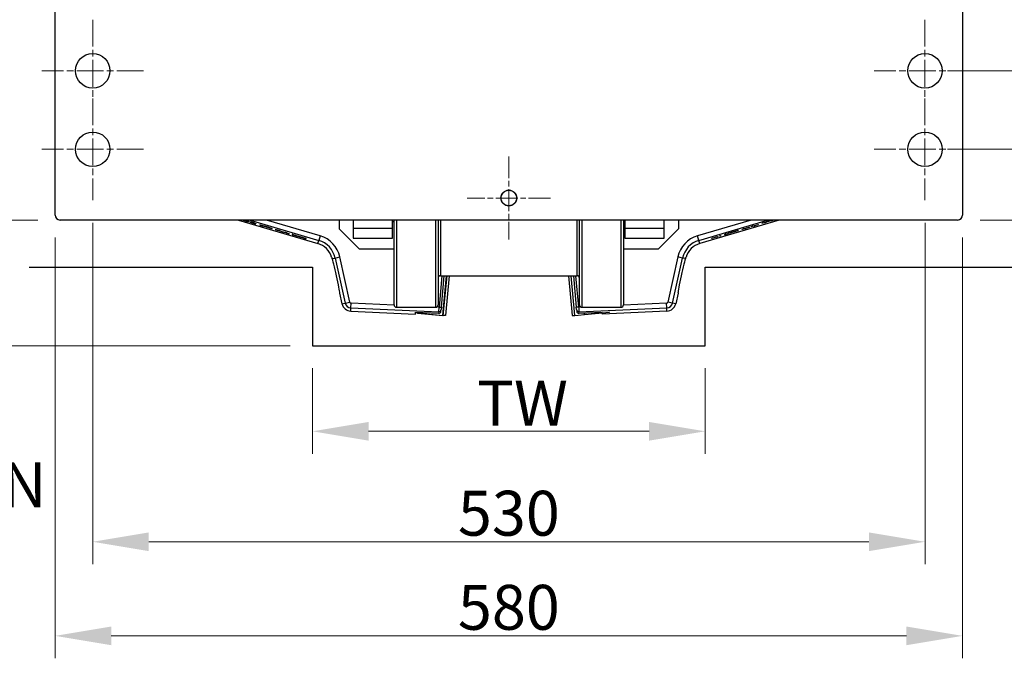
# Model space of a CAD drawing. Units: millimetres. Extents: x 222 to 2986, y 28 to 3891.
# Drawn here: x 545 to 1172, y 1287 to 1694 of the extents above; entities that cross this region are included whole.
import ezdxf

# ---------------------------------------------------------------- set-up
doc = ezdxf.new("R2010")
doc.units = ezdxf.units.MM
doc.header["$LTSCALE"] = 14.285714
doc.linetypes.add('CHAIN', pattern=[0.3543, 0.2362, -0.0295, 0.0591, -0.0295])
doc.linetypes.add('LONG_DASH_DOTTED', pattern=[0.3001, 0.2362, -0.0295, 0.0049, -0.0295])
for name, color, linetype, lineweight in [('Center Mark(Hillmar_metric)', 7, 'LONG_DASH_DOTTED', 18), ('Dimensions(Hillmar_metric)', 7, 'Continuous', 13), ('Sketch Geometry(Hillmar_metric)', 7, 'Continuous', 25), ('Visible Edges(Hillmar_metric)', 7, 'Continuous', 25)]:
    doc.layers.add(name, color=color, linetype=linetype, lineweight=lineweight)
doc.layers.add('Visible Tangent Edges(Hillmar_Metric)', color=7, linetype='Continuous', lineweight=25, true_color=0xc0c0c0)
doc.styles.add('Hillmar_metric_Dimensions', font='arial.ttf')
doc.dimstyles.new('DEFAULT-ISO-Method 1b-Hillmar_metric', dxfattribs={"dimscale": 14.285714, "dimtxt": 2, "dimasz": 2.5, "dimexe": 1, "dimexo": 1, "dimgap": 0.25, "dimtad": 1, "dimtih": 1, "dimtoh": 1, "dimrnd": 1e-08, "dimdsep": 46, "dimtxsty": 'Hillmar_metric_Dimensions', "dimcen": 0.09, "dimdle": 8, "dimclrd": 7, "dimclre": 7, "dimclrt": 7, "dimazin": 2, "dimtfac": 0.75, "dimtmove": 0, "dimatfit": 3, "dimfxl": 1, "dimtolj": 1, "dimlwd": 9, "dimlwe": 9, "dimarcsym": 0})

# ---------------------------------------------------------------- blocks, each defined once
blk = doc.blocks.new('*D24')
at = {"layer": 'Defpoints', "color": 0, "linetype": 'Continuous', "transparency": 16777216}
for p in [(452.28, 2230.44), (573.41, 2230.44), (550.86, 1536.44)]:
    blk.add_point(p, dxfattribs=at)
at = {"layer": 'Dimensions(Hillmar_metric)', "color": 7, "linetype": 'Continuous', "lineweight": 9, "transparency": 16777216}
for p, q in [((559.12, 2230.44), (438, 2230.44)), ((452.28, 2194.72), (452.28, 1901.6)), ((452.28, 1572.15), (452.28, 1865.28)), ((536.57, 1536.44), (438, 1536.44))]:
    blk.add_line(p, q, dxfattribs=at)
at = {"layer": 'Dimensions(Hillmar_metric)', "color": 7, "linetype": 'Continuous', "transparency": 16777216}
for points in [[(446.33, 2194.72), (458.24, 2194.72), (452.28, 2230.44)], [(446.33, 1572.15), (458.24, 1572.15), (452.28, 1536.44)]]:
    blk.add_solid(points, dxfattribs=at)
at = {"layer": 'Dimensions(Hillmar_metric)', "color": 7, "linetype": 'Continuous', "lineweight": 13, "transparency": 16777216, "insert": (452.28, 1883.44), "char_height": 28.571, "attachment_point": 5, "style": 'Hillmar_metric_Dimensions'}
blk.add_mtext('\\A1;694', dxfattribs=at)
blk = doc.blocks.new('_DotSmall')
at = {"color": 0, "linetype": 'ByBlock', "const_width": 0.5}
blk.add_lwpolyline([(-0.0625, 0, 1), (0.0625, 0, 1)], format="xyb", close=True, dxfattribs=at)
blk = doc.blocks.new('*D25')
at = {"layer": 'Defpoints', "color": 0, "linetype": 'Continuous', "transparency": 16777216}
for p in [(505.88, 1566.44), (570.46, 1566.44), (550.86, 1536.44)]:
    blk.add_point(p, dxfattribs=at)
at = {"layer": 'Dimensions(Hillmar_metric)', "color": 7, "linetype": 'Continuous', "lineweight": 9, "transparency": 16777216}
for p, q in [((505.88, 1602.15), (505.88, 1637.87)), ((556.17, 1566.44), (491.59, 1566.44)), ((505.88, 1536.44), (505.88, 1566.44)), ((536.57, 1536.44), (491.59, 1536.44)), ((505.88, 1536.44), (505.88, 1500.72))]:
    blk.add_line(p, q, dxfattribs=at)
at = {"layer": 'Dimensions(Hillmar_metric)', "color": 7, "linetype": 'Continuous', "transparency": 16777216}
blk.add_solid([(499.92, 1602.15), (511.83, 1602.15), (505.88, 1566.44)], dxfattribs=at)
at = {"layer": 'Dimensions(Hillmar_metric)', "color": 7, "linetype": 'Continuous', "lineweight": 9, "transparency": 16777216, "xscale": 35.71428571428571, "yscale": 35.71428571428571, "zscale": 35.71428571428571, "rotation": 90}
blk.add_blockref('_DotSmall', (505.88, 1536.44), dxfattribs=at)
at = {"layer": 'Dimensions(Hillmar_metric)', "color": 7, "linetype": 'Continuous', "lineweight": 13, "transparency": 16777216, "insert": (507.08, 1654.36), "char_height": 28.571, "attachment_point": 5, "style": 'Hillmar_metric_Dimensions'}
blk.add_mtext('\\A1;30', dxfattribs=at)
blk = doc.blocks.new('*D27')
at = {"layer": 'Defpoints', "color": 0, "linetype": 'Continuous', "transparency": 16777216}
for p in [(505.88, 1536.44), (550.86, 1536.44), (731.21, 1486.44)]:
    blk.add_point(p, dxfattribs=at)
at = {"layer": 'Dimensions(Hillmar_metric)', "color": 7, "linetype": 'Continuous', "lineweight": 9, "transparency": 16777216}
for p, q in [((505.88, 1536.44), (505.88, 1572.15)), ((536.57, 1536.44), (491.59, 1536.44)), ((505.88, 1486.44), (505.88, 1536.44)), ((716.92, 1486.44), (491.59, 1486.44)), ((505.88, 1450.72), (505.88, 1415.01))]:
    blk.add_line(p, q, dxfattribs=at)
at = {"layer": 'Dimensions(Hillmar_metric)', "color": 7, "linetype": 'Continuous', "transparency": 16777216}
blk.add_solid([(499.92, 1450.72), (511.83, 1450.72), (505.88, 1486.44)], dxfattribs=at)
at = {"layer": 'Dimensions(Hillmar_metric)', "color": 7, "linetype": 'Continuous', "lineweight": 9, "transparency": 16777216, "xscale": 35.71428571428571, "yscale": 35.71428571428571, "zscale": 35.71428571428571, "rotation": 270}
blk.add_blockref('_DotSmall', (505.88, 1536.44), dxfattribs=at)
at = {"layer": 'Dimensions(Hillmar_metric)', "color": 7, "linetype": 'Continuous', "lineweight": 13, "transparency": 16777216, "insert": (499.96, 1397.87), "char_height": 28.5714, "attachment_point": 5, "style": 'Hillmar_metric_Dimensions'}
blk.add_mtext('\\A1;\\fArial|b0|i0;\\H28.6657;50 MIN', dxfattribs=at)
blk = doc.blocks.new('*D28')
at = {"layer": 'Defpoints', "color": 0, "linetype": 'Continuous', "transparency": 16777216}
for p in [(567.28, 1569.61), (1145.13, 1569.61), (567.28, 1301.77)]:
    blk.add_point(p, dxfattribs=at)
at = {"layer": 'Dimensions(Hillmar_metric)', "color": 7, "linetype": 'Continuous', "lineweight": 9, "transparency": 16777216}
for p, q in [((567.28, 1555.33), (567.28, 1287.48)), ((1145.13, 1555.33), (1145.13, 1287.48)), ((1109.42, 1301.77), (602.99, 1301.77))]:
    blk.add_line(p, q, dxfattribs=at)
at = {"layer": 'Dimensions(Hillmar_metric)', "color": 7, "linetype": 'Continuous', "transparency": 16777216}
for points in [[(602.99, 1307.72), (602.99, 1295.81), (567.28, 1301.77)], [(1109.42, 1307.72), (1109.42, 1295.81), (1145.13, 1301.77)]]:
    blk.add_solid(points, dxfattribs=at)
at = {"layer": 'Dimensions(Hillmar_metric)', "color": 7, "linetype": 'Continuous', "lineweight": 13, "transparency": 16777216, "insert": (856.21, 1319.93), "char_height": 28.571, "attachment_point": 5, "style": 'Hillmar_metric_Dimensions'}
blk.add_mtext('\\A1;580', dxfattribs=at)
blk = doc.blocks.new('*D29')
at = {"layer": 'Defpoints', "color": 0, "linetype": 'Continuous', "transparency": 16777216}
for p in [(731.21, 1486.44), (981.21, 1486.44), (981.21, 1431.95)]:
    blk.add_point(p, dxfattribs=at)
at = {"layer": 'Dimensions(Hillmar_metric)', "color": 7, "linetype": 'Continuous', "lineweight": 9, "transparency": 16777216}
for p, q in [((731.21, 1472.15), (731.21, 1417.67)), ((981.21, 1472.15), (981.21, 1417.67)), ((766.92, 1431.95), (945.49, 1431.95))]:
    blk.add_line(p, q, dxfattribs=at)
at = {"layer": 'Dimensions(Hillmar_metric)', "color": 7, "linetype": 'Continuous', "transparency": 16777216}
for points in [[(766.92, 1437.91), (766.92, 1426), (731.21, 1431.95)], [(945.49, 1437.91), (945.49, 1426), (981.21, 1431.95)]]:
    blk.add_solid(points, dxfattribs=at)
at = {"layer": 'Dimensions(Hillmar_metric)', "color": 7, "linetype": 'Continuous', "lineweight": 13, "transparency": 16777216, "insert": (856.21, 1449.86), "char_height": 28.5714, "attachment_point": 5, "style": 'Hillmar_metric_Dimensions'}
blk.add_mtext('\\A1; \\fArial|b0|i0;\\H28.6657; TW', dxfattribs=at)
blk = doc.blocks.new('*D30')
at = {"layer": 'Defpoints', "color": 0, "linetype": 'Continuous', "transparency": 16777216}
for p in [(1121.21, 1611.44), (1212.9, 1611.44), (1141.96, 1566.44)]:
    blk.add_point(p, dxfattribs=at)
at = {"layer": 'Dimensions(Hillmar_metric)', "color": 7, "linetype": 'Continuous', "lineweight": 9, "transparency": 16777216}
for p, q in [((1212.9, 1611.44), (1212.9, 1647.15)), ((1135.49, 1611.44), (1227.19, 1611.44)), ((1212.9, 1611.44), (1212.9, 1606.91)), ((1212.9, 1566.44), (1212.9, 1570.71)), ((1156.24, 1566.44), (1227.19, 1566.44)), ((1212.9, 1530.72), (1212.9, 1495.01))]:
    blk.add_line(p, q, dxfattribs=at)
at = {"layer": 'Dimensions(Hillmar_metric)', "color": 7, "linetype": 'Continuous', "transparency": 16777216}
blk.add_solid([(1206.95, 1530.72), (1218.86, 1530.72), (1212.9, 1566.44)], dxfattribs=at)
at = {"layer": 'Dimensions(Hillmar_metric)', "color": 7, "linetype": 'Continuous', "lineweight": 9, "transparency": 16777216, "xscale": 35.71428571428571, "yscale": 35.71428571428571, "zscale": 35.71428571428571, "rotation": 270}
blk.add_blockref('_DotSmall', (1212.9, 1611.44), dxfattribs=at)
at = {"layer": 'Dimensions(Hillmar_metric)', "color": 7, "linetype": 'Continuous', "lineweight": 13, "transparency": 16777216, "insert": (1212.9, 1588.81), "char_height": 28.571, "attachment_point": 5, "style": 'Hillmar_metric_Dimensions'}
blk.add_mtext('\\A1;45', dxfattribs=at)
blk = doc.blocks.new('*D31')
at = {"layer": 'Defpoints', "color": 0, "linetype": 'Continuous', "transparency": 16777216}
for p in [(591.21, 1579.01), (1121.21, 1579.01), (1121.21, 1361.65)]:
    blk.add_point(p, dxfattribs=at)
at = {"layer": 'Dimensions(Hillmar_metric)', "color": 7, "linetype": 'Continuous', "lineweight": 9, "transparency": 16777216}
for p, q in [((591.21, 1564.72), (591.21, 1347.37)), ((1121.21, 1564.72), (1121.21, 1347.37)), ((626.92, 1361.65), (1085.49, 1361.65))]:
    blk.add_line(p, q, dxfattribs=at)
at = {"layer": 'Dimensions(Hillmar_metric)', "color": 7, "linetype": 'Continuous', "transparency": 16777216}
for points in [[(626.92, 1367.61), (626.92, 1355.7), (591.21, 1361.65)], [(1085.49, 1367.61), (1085.49, 1355.7), (1121.21, 1361.65)]]:
    blk.add_solid(points, dxfattribs=at)
at = {"layer": 'Dimensions(Hillmar_metric)', "color": 7, "linetype": 'Continuous', "lineweight": 13, "transparency": 16777216, "insert": (856.21, 1379.82), "char_height": 28.571, "attachment_point": 5, "style": 'Hillmar_metric_Dimensions'}
blk.add_mtext('\\A1;530', dxfattribs=at)
blk = doc.blocks.new('*D32')
at = {"layer": 'Defpoints', "color": 0, "linetype": 'Continuous', "transparency": 16777216}
for p in [(1121.21, 1661.44), (1212.9, 1661.44), (1121.21, 1611.44)]:
    blk.add_point(p, dxfattribs=at)
at = {"layer": 'Dimensions(Hillmar_metric)', "color": 7, "linetype": 'Continuous', "lineweight": 9, "transparency": 16777216}
for p, q in [((1135.49, 1661.44), (1227.19, 1661.44)), ((1212.9, 1661.44), (1212.9, 1654.72)), ((1212.9, 1611.44), (1212.9, 1618.4)), ((1135.49, 1611.44), (1227.19, 1611.44))]:
    blk.add_line(p, q, dxfattribs=at)
at = {"layer": 'Dimensions(Hillmar_metric)', "color": 7, "linetype": 'Continuous', "lineweight": 9, "transparency": 16777216, "xscale": 35.71428571428571, "yscale": 35.71428571428571, "zscale": 35.71428571428571}
for p, rotation in [((1212.9, 1661.44), 90), ((1212.9, 1611.44), 270)]:
    blk.add_blockref('_DotSmall', p, dxfattribs=dict(at, rotation=rotation))
at = {"layer": 'Dimensions(Hillmar_metric)', "color": 7, "linetype": 'Continuous', "lineweight": 13, "transparency": 16777216, "insert": (1212.9, 1636.56), "char_height": 28.571, "attachment_point": 5, "style": 'Hillmar_metric_Dimensions'}
blk.add_mtext('\\A1;50', dxfattribs=at)
blk = doc.blocks.new('*D33')
at = {"layer": 'Defpoints', "color": 0, "linetype": 'Continuous', "transparency": 16777216}
for p in [(1121.21, 1726.44), (1212.9, 1726.44), (1121.21, 1661.44)]:
    blk.add_point(p, dxfattribs=at)
at = {"layer": 'Dimensions(Hillmar_metric)', "color": 7, "linetype": 'Continuous', "lineweight": 9, "transparency": 16777216}
for p, q in [((1135.49, 1726.44), (1227.19, 1726.44)), ((1212.9, 1726.44), (1212.9, 1712.22)), ((1212.9, 1661.44), (1212.9, 1675.9)), ((1135.49, 1661.44), (1227.19, 1661.44))]:
    blk.add_line(p, q, dxfattribs=at)
at = {"layer": 'Dimensions(Hillmar_metric)', "color": 7, "linetype": 'Continuous', "lineweight": 9, "transparency": 16777216, "xscale": 35.71428571428571, "yscale": 35.71428571428571, "zscale": 35.71428571428571}
for p, rotation in [((1212.9, 1726.44), 90), ((1212.9, 1661.44), 270)]:
    blk.add_blockref('_DotSmall', p, dxfattribs=dict(at, rotation=rotation))
at = {"layer": 'Dimensions(Hillmar_metric)', "color": 7, "linetype": 'Continuous', "lineweight": 13, "transparency": 16777216, "insert": (1212.9, 1694.06), "char_height": 28.571, "attachment_point": 5, "style": 'Hillmar_metric_Dimensions'}
blk.add_mtext('\\A1;65', dxfattribs=at)
blk = doc.blocks.new('*D34')
at = {"layer": 'Defpoints', "color": 0, "linetype": 'Continuous', "transparency": 16777216}
for p in [(1121.21, 1776.44), (1212.9, 1776.44), (1121.21, 1726.44)]:
    blk.add_point(p, dxfattribs=at)
at = {"layer": 'Dimensions(Hillmar_metric)', "color": 7, "linetype": 'Continuous', "lineweight": 9, "transparency": 16777216}
for p, q in [((1212.9, 1812.15), (1212.9, 1847.87)), ((1135.49, 1776.44), (1227.19, 1776.44)), ((1212.9, 1776.44), (1212.9, 1769.72)), ((1212.9, 1726.44), (1212.9, 1733.4)), ((1135.49, 1726.44), (1227.19, 1726.44)), ((1212.9, 1726.44), (1212.9, 1690.72))]:
    blk.add_line(p, q, dxfattribs=at)
at = {"layer": 'Dimensions(Hillmar_metric)', "color": 7, "linetype": 'Continuous', "transparency": 16777216}
blk.add_solid([(1206.95, 1812.15), (1218.86, 1812.15), (1212.9, 1776.44)], dxfattribs=at)
at = {"layer": 'Dimensions(Hillmar_metric)', "color": 7, "linetype": 'Continuous', "lineweight": 9, "transparency": 16777216, "xscale": 35.71428571428571, "yscale": 35.71428571428571, "zscale": 35.71428571428571, "rotation": 90}
blk.add_blockref('_DotSmall', (1212.9, 1726.44), dxfattribs=at)
at = {"layer": 'Dimensions(Hillmar_metric)', "color": 7, "linetype": 'Continuous', "lineweight": 13, "transparency": 16777216, "insert": (1212.9, 1751.56), "char_height": 28.571, "attachment_point": 5, "style": 'Hillmar_metric_Dimensions'}
blk.add_mtext('\\A1;50', dxfattribs=at)

msp = doc.modelspace()

# ---------------------------------------------------------------- linework, layer by layer
at = {"layer": 'Center Mark(Hillmar_metric)', "linetype": 'CHAIN', "ltscale": 5.044782}
for p, q in [((591.2052, 1693.8661), (591.2052, 1629.0089)), ((1121.2052, 1693.8661), (1121.2052, 1629.0089)), ((623.6338, 1661.4375), (558.7767, 1661.4375)), ((1153.6338, 1661.4375), (1088.7767, 1661.4375)), ((591.2052, 1643.8661), (591.2052, 1579.0089)), ((1121.2052, 1643.8661), (1121.2052, 1579.0089)), ((623.6338, 1611.4375), (558.7767, 1611.4375)), ((1153.6338, 1611.4375), (1088.7767, 1611.4375))]:
    msp.add_line(p, q, dxfattribs=at)
at = {"layer": 'Center Mark(Hillmar_metric)', "linetype": 'CHAIN', "ltscale": 4.119613}
for p, q in [((856.2052, 1606.9191), (856.2052, 1553.9559)), ((882.6868, 1580.4375), (829.7237, 1580.4375))]:
    msp.add_line(p, q, dxfattribs=at)
at = {"layer": 'Sketch Geometry(Hillmar_metric)'}
for p, q in [((550.8602, 1536.4375), (731.2052, 1536.4375)), ((731.2052, 1536.4375), (731.2052, 1486.4375)), ((981.2052, 1486.4375), (981.2052, 1536.4375)), ((981.2052, 1536.4375), (1493.9578, 1536.4375)), ((731.2052, 1486.4375), (981.2052, 1486.4375))]:
    msp.add_line(p, q, dxfattribs=at)
at = {"layer": 'Visible Edges(Hillmar_metric)'}
for p, q in [((567.2802, 1569.6125), (567.2802, 1817.2625)), ((1145.1302, 1817.2625), (1145.1302, 1569.6125)), ((1141.9552, 1566.4375), (570.4552, 1566.4375)), ((684.0387, 1566.4375), (734.5773, 1551.4631)), ((687.0729, 1566.4201), (687.68, 1566.2424)), ((687.582, 1566.4213), (687.5683, 1566.3751)), ((689.971, 1565.6038), (689.9575, 1565.5581)), ((690.1899, 1565.6449), (690.1734, 1565.5893)), ((690.7733, 1565.414), (690.1734, 1565.5893)), ((691.5416, 1565.096), (692.1488, 1564.9183)), ((692.0508, 1565.0972), (692.0371, 1565.051)), ((694.4398, 1564.2797), (694.4263, 1564.234)), ((694.6587, 1564.3208), (694.6422, 1564.2652)), ((695.2421, 1564.0899), (694.6422, 1564.2652)), ((697.5823, 1563.4428), (697.5896, 1563.4675)), ((700.6443, 1562.5355), (697.5823, 1563.4428)), ((697.5896, 1563.4675), (701.3824, 1562.3437)), ((697.6044, 1563.2356), (697.6117, 1563.2603)), ((701.0428, 1562.2169), (697.6044, 1563.2356)), ((697.6117, 1563.2603), (700.3513, 1562.6062)), ((698.3801, 1563.0769), (698.3681, 1563.0362)), ((698.3681, 1563.0362), (701.0501, 1562.2416)), ((701.3748, 1562.318), (698.876, 1562.9128)), ((700.3513, 1562.6062), (700.6443, 1562.5355)), ((700.6516, 1562.5602), (700.6443, 1562.5355)), ((701.0501, 1562.2416), (701.0428, 1562.2169)), ((701.3824, 1562.3437), (701.3748, 1562.318)), ((701.6747, 1562.2302), (701.6821, 1562.2549)), ((704.7367, 1561.3229), (701.6747, 1562.2302)), ((701.6821, 1562.2549), (705.4749, 1561.1311)), ((701.6968, 1562.0231), (701.7041, 1562.0478)), ((705.1352, 1561.0043), (701.6968, 1562.0231)), ((701.7041, 1562.0478), (704.4437, 1561.3936)), ((702.4726, 1561.8643), (702.4605, 1561.8237)), ((702.4605, 1561.8237), (705.1425, 1561.029)), ((705.4673, 1561.1055), (702.9685, 1561.7002)), ((704.4437, 1561.3936), (704.7367, 1561.3229)), ((704.7441, 1561.3476), (704.7367, 1561.3229)), ((748.2052, 1566.4375), (748.2052, 1560.7375)), ((757.1552, 1566.4375), (757.1552, 1560.9375)), ((782.1552, 1560.9375), (782.1552, 1566.4375)), ((783.1552, 1512.4375), (783.1552, 1566.4375)), ((811.1552, 1566.4375), (811.1552, 1512.4375)), ((901.1552, 1512.4375), (901.1552, 1566.4375)), ((929.1552, 1566.4375), (929.1552, 1512.4375)), ((930.1552, 1566.4375), (930.1552, 1560.9375)), ((955.1552, 1560.9375), (955.1552, 1566.4375)), ((964.2052, 1566.4375), (964.2052, 1560.7375)), ((1028.3718, 1566.4375), (977.8332, 1551.4631)), ((1007.4147, 1561.2509), (1007.4333, 1561.1882)), ((1007.4217, 1561.254), (1008.5296, 1561.7406)), ((1008.7809, 1561.7779), (1007.4333, 1561.1882)), ((1008.5296, 1561.7406), (1009.381, 1561.9928)), ((1008.7708, 1561.812), (1008.7809, 1561.7779)), ((1008.8327, 1561.6029), (1008.7809, 1561.7779)), ((1009.4429, 1561.7837), (1008.8327, 1561.6029)), ((1009.381, 1561.9928), (1009.4429, 1561.7837)), ((1010.3822, 1562.2895), (1011.3359, 1562.572)), ((1010.4441, 1562.0803), (1010.3822, 1562.2895)), ((1011.0543, 1562.2612), (1010.4441, 1562.0803)), ((1010.9924, 1562.4703), (1011.0016, 1562.4392)), ((1012.4428, 1562.6726), (1011.0016, 1562.4392)), ((1011.0016, 1562.4392), (1011.0543, 1562.2612)), ((1011.3359, 1562.572), (1012.5161, 1562.7607)), ((1012.4212, 1562.7455), (1012.4428, 1562.6726)), ((1013.0129, 1562.8415), (1012.4428, 1562.6726)), ((1012.9943, 1562.9041), (1013.0129, 1562.8415)), ((1013.0013, 1562.9072), (1014.1092, 1563.3938)), ((1014.3605, 1563.4311), (1013.0129, 1562.8415)), ((1014.1092, 1563.3938), (1014.9606, 1563.646)), ((1014.3504, 1563.4652), (1014.3605, 1563.4311)), ((1014.4123, 1563.2561), (1014.3605, 1563.4311)), ((1015.0225, 1563.4369), (1014.4123, 1563.2561)), ((1014.9606, 1563.646), (1015.0225, 1563.4369)), ((1019.2276, 1564.7792), (1017.343, 1564.3519)), ((1017.343, 1564.3519), (1018.1139, 1564.5804)), ((1018.1139, 1564.5804), (1019.079, 1564.7977)), ((1019.2132, 1564.8278), (1019.2276, 1564.7792)), ((1019.2538, 1564.6906), (1019.2276, 1564.7792)), ((1019.8896, 1564.879), (1019.2538, 1564.6906)), ((1019.8508, 1565.0098), (1019.8633, 1564.9676)), ((1021.7423, 1565.6554), (1019.8633, 1564.9676)), ((1019.8633, 1564.9676), (1019.8896, 1564.879)), ((1020.0907, 1565.0991), (1021.0042, 1565.4367)), ((1021.0042, 1565.4367), (1021.7423, 1565.6554)), ((1023.6963, 1566.1033), (1021.8117, 1565.676)), ((1021.8117, 1565.676), (1022.5827, 1565.9044)), ((1022.5827, 1565.9044), (1023.5478, 1566.1217)), ((1023.682, 1566.1519), (1023.6963, 1566.1033)), ((1023.7226, 1566.0147), (1023.6963, 1566.1033)), ((1024.3584, 1566.2031), (1023.7226, 1566.0147)), ((1024.3196, 1566.3339), (1024.3321, 1566.2917)), ((1024.7304, 1566.4375), (1024.3321, 1566.2917)), ((1024.3321, 1566.2917), (1024.3584, 1566.2031)), ((1024.5595, 1566.4232), (1024.5981, 1566.4375)), ((705.1425, 1561.029), (705.1352, 1561.0043)), ((705.4749, 1561.1311), (705.4673, 1561.1055)), ((708.1936, 1560.0981), (707.4555, 1560.3168)), ((707.4555, 1560.3168), (709.4058, 1559.87)), ((708.2073, 1560.1445), (708.1936, 1560.0981)), ((709.1435, 1559.8835), (708.1936, 1560.0981)), ((709.4058, 1559.87), (709.4321, 1559.9586)), ((709.4321, 1559.9586), (710.0679, 1559.7702)), ((709.7098, 1559.8763), (709.677, 1559.7657)), ((710.0679, 1559.7702), (710.0416, 1559.6816)), ((710.0416, 1559.6816), (711.8548, 1559.0133)), ((711.0838, 1559.2417), (710.1562, 1559.5852)), ((711.0987, 1559.292), (711.0838, 1559.2417)), ((711.8548, 1559.0133), (711.0838, 1559.2417)), ((712.6623, 1558.774), (711.9242, 1558.9927)), ((711.9242, 1558.9927), (713.8746, 1558.5459)), ((712.6761, 1558.8205), (712.6623, 1558.774)), ((713.6123, 1558.5595), (712.6623, 1558.774)), ((713.8746, 1558.5459), (713.9009, 1558.6345)), ((713.9009, 1558.6345), (714.5367, 1558.4461)), ((714.1786, 1558.5522), (714.1458, 1558.4416)), ((714.5367, 1558.4461), (714.5104, 1558.3575)), ((714.5104, 1558.3575), (716.3236, 1557.6892)), ((715.5526, 1557.9176), (714.625, 1558.2612)), ((715.5675, 1557.9679), (715.5526, 1557.9176)), ((716.3236, 1557.6892), (715.5526, 1557.9176)), ((718.3076, 1557.3288), (719.0858, 1557.0982)), ((720.0692, 1556.6876), (718.3076, 1557.3288)), ((719.0677, 1556.8761), (718.3771, 1557.0807)), ((718.3771, 1557.0807), (720.0692, 1556.6876)), ((719.08, 1556.9174), (719.0677, 1556.8761)), ((720.0416, 1556.6481), (719.0677, 1556.8761)), ((719.0858, 1557.0982), (720.2769, 1556.6642)), ((720.0543, 1556.691), (720.0416, 1556.6481)), ((720.0831, 1556.7348), (720.0692, 1556.6876)), ((720.4453, 1556.6023), (720.4322, 1556.558)), ((720.705, 1556.5396), (721.9396, 1556.2527)), ((721.6693, 1556.1053), (720.8083, 1556.4187)), ((720.8314, 1556.5102), (720.8186, 1556.4669)), ((722.7033, 1556.0264), (720.8186, 1556.4669)), ((720.8186, 1556.4669), (722.4221, 1555.8822)), ((721.6831, 1556.1517), (721.6693, 1556.1053)), ((722.4221, 1555.8822), (721.6693, 1556.1053)), ((721.9396, 1556.2527), (722.7033, 1556.0264)), ((722.7763, 1556.0047), (723.5546, 1555.7741)), ((724.5379, 1555.3635), (722.7763, 1556.0047)), ((723.5365, 1555.552), (722.8459, 1555.7567)), ((722.8459, 1555.7567), (724.5379, 1555.3635)), ((723.5488, 1555.5933), (723.5365, 1555.552)), ((724.5103, 1555.324), (723.5365, 1555.552)), ((723.5546, 1555.7741), (724.7456, 1555.3401)), ((724.5231, 1555.367), (724.5103, 1555.324)), ((724.5519, 1555.4107), (724.5379, 1555.3635)), ((724.9141, 1555.2782), (724.901, 1555.2339)), ((725.1738, 1555.2155), (726.4084, 1554.9286)), ((726.1381, 1554.7812), (725.2771, 1555.0946)), ((725.3002, 1555.1861), (725.2874, 1555.1428)), ((727.172, 1554.7023), (725.2874, 1555.1428)), ((725.2874, 1555.1428), (726.8909, 1554.5582)), ((760.9052, 1548.0375), (748.2052, 1560.7375)), ((757.1552, 1560.9375), (757.1552, 1554.9375)), ((782.1552, 1560.9375), (757.1552, 1560.9375)), ((757.1552, 1554.9375), (782.1552, 1554.9375)), ((782.1552, 1554.9375), (782.1552, 1560.9375)), ((930.1552, 1560.9375), (930.1552, 1554.9375)), ((955.1552, 1560.9375), (930.1552, 1560.9375)), ((930.1552, 1554.9375), (955.1552, 1554.9375)), ((964.2052, 1560.7375), (951.5052, 1548.0375)), ((955.1552, 1554.9375), (955.1552, 1560.9375)), ((985.4914, 1554.9144), (986.1272, 1555.1028)), ((986.1272, 1555.1028), (986.1527, 1555.0169)), ((986.1527, 1555.0169), (988.6374, 1555.7531)), ((986.1527, 1555.0169), (986.16, 1554.9922)), ((988.6447, 1555.7284), (986.16, 1554.9922)), ((986.16, 1554.9922), (986.1892, 1554.8937)), ((988.6119, 1555.839), (989.2477, 1556.0274)), ((988.6374, 1555.7531), (988.6119, 1555.839)), ((988.6374, 1555.7531), (988.6447, 1555.7284)), ((988.6739, 1555.6299), (988.6447, 1555.7284)), ((989.3096, 1555.8183), (988.6739, 1555.6299)), ((989.2477, 1556.0274), (989.3096, 1555.8183)), ((990.4133, 1556.3727), (991.0491, 1556.5611)), ((990.4753, 1556.1636), (990.4133, 1556.3727)), ((991.111, 1556.352), (990.4753, 1556.1636)), ((991.0491, 1556.5611), (991.111, 1556.352)), ((993.5994, 1557.0893), (995.4198, 1557.7466)), ((994.3631, 1557.3156), (993.5994, 1557.0893)), ((995.4198, 1557.7466), (993.7567, 1557.3634)), ((993.7567, 1557.3634), (994.5094, 1557.5864)), ((994.3498, 1557.3603), (994.3631, 1557.3156)), ((995.5547, 1557.7475), (994.3631, 1557.3156)), ((994.5094, 1557.5864), (995.4022, 1557.7927)), ((995.4059, 1557.7936), (995.4198, 1557.7466)), ((995.7635, 1557.8744), (995.7768, 1557.8297)), ((997.2168, 1558.1611), (995.9816, 1557.8763)), ((996.1558, 1558.0128), (996.1685, 1557.9698)), ((997.8016, 1558.5619), (996.1685, 1557.9698)), ((996.1685, 1557.9698), (997.9951, 1558.3917)), ((996.1701, 1558.018), (997.111, 1558.3573)), ((997.111, 1558.3573), (997.8016, 1558.5619)), ((997.2027, 1558.2087), (997.2168, 1558.1611)), ((997.9951, 1558.3917), (997.2168, 1558.1611)), ((998.0682, 1558.4134), (999.8886, 1559.0707)), ((998.8319, 1558.6397), (998.0682, 1558.4134)), ((999.8886, 1559.0707), (998.2255, 1558.6875)), ((998.2255, 1558.6875), (998.9782, 1558.9105)), ((998.8186, 1558.6843), (998.8319, 1558.6397)), ((1000.0235, 1559.0716), (998.8319, 1558.6397)), ((998.9782, 1558.9105), (999.871, 1559.1168)), ((999.8747, 1559.1176), (999.8886, 1559.0707)), ((1000.2323, 1559.1985), (1000.2456, 1559.1537)), ((1001.6856, 1559.4852), (1000.4504, 1559.2004)), ((1000.6246, 1559.3369), (1000.6373, 1559.2939)), ((1002.2704, 1559.886), (1000.6373, 1559.2939)), ((1000.6373, 1559.2939), (1002.4639, 1559.7158)), ((1000.6389, 1559.3421), (1001.5798, 1559.6813)), ((1001.5798, 1559.6813), (1002.2704, 1559.886)), ((1001.6715, 1559.5328), (1001.6856, 1559.4852)), ((1002.4639, 1559.7158), (1001.6856, 1559.4852)), ((1004.8026, 1560.6362), (1005.7563, 1560.9188)), ((1004.8645, 1560.4271), (1004.8026, 1560.6362)), ((1005.4747, 1560.6079), (1004.8645, 1560.4271)), ((1005.4128, 1560.817), (1005.422, 1560.786)), ((1006.8633, 1561.0193), (1005.422, 1560.786)), ((1005.422, 1560.786), (1005.4747, 1560.6079)), ((1005.7563, 1560.9188), (1006.9365, 1561.1075)), ((1006.8416, 1561.0923), (1006.8633, 1561.0193)), ((1007.4333, 1561.1882), (1006.8633, 1561.0193)), ((726.1519, 1554.8276), (726.1381, 1554.7812)), ((726.8909, 1554.5582), (726.1381, 1554.7812)), ((726.4084, 1554.9286), (727.172, 1554.7023)), ((985.5534, 1554.7053), (985.4914, 1554.9144)), ((986.1892, 1554.8937), (985.5534, 1554.7053)), ((760.9052, 1548.0375), (783.1552, 1548.0375)), ((929.1552, 1548.0375), (951.5052, 1548.0375)), ((812.6552, 1530.9375), (899.6552, 1530.9375)), ((813.2294, 1510.9064), (815.1104, 1530.9375)), ((814.1967, 1505.7324), (816.5636, 1530.9375)), ((814.4652, 1505.7072), (816.8345, 1530.9375)), ((818.1738, 1530.9375), (815.7929, 1505.5825)), ((894.2366, 1530.9375), (896.6176, 1505.5825)), ((898.1981, 1505.7309), (895.8311, 1530.9375)), ((897.3001, 1530.9375), (899.1811, 1510.9064)), ((748.4564, 1519.7902), (749.9377, 1513.1061)), ((963.9541, 1519.7902), (962.4728, 1513.1061)), ((755.5334, 1508.4101), (796.7553, 1506.6071)), ((784.6552, 1510.9375), (809.6552, 1510.9375)), ((796.7553, 1506.6071), (796.8591, 1507.7126)), ((796.8591, 1507.7126), (811.4381, 1507.075)), ((797.6166, 1507.2893), (797.2813, 1507.6942)), ((797.6166, 1507.2893), (797.6531, 1507.6779)), ((797.6166, 1507.2893), (814.4652, 1505.7072)), ((797.7805, 1507.6723), (798.1384, 1507.2403)), ((798.1384, 1507.2403), (814.1967, 1505.7324)), ((812.9973, 1508.4347), (813.0891, 1509.4125)), ((813.2294, 1510.9064), (813.0891, 1509.4125)), ((815.7929, 1505.5825), (814.4652, 1505.7072)), ((896.6176, 1505.5825), (898.1981, 1505.7309)), ((898.1981, 1505.7309), (914.7939, 1507.2893)), ((899.3213, 1509.4125), (899.1811, 1510.9064)), ((899.3213, 1509.4125), (899.4132, 1508.4347)), ((900.9723, 1507.075), (915.5514, 1507.7126)), ((902.6552, 1510.9375), (927.6552, 1510.9375)), ((904.4672, 1506.3196), (904.3823, 1507.2241)), ((904.4672, 1506.3196), (920.2727, 1507.8038)), ((914.7574, 1507.6779), (914.7939, 1507.2893)), ((915.5514, 1507.7126), (915.5519, 1507.7071)), ((915.5841, 1507.3635), (915.6552, 1506.6071)), ((956.8771, 1508.4101), (915.6552, 1506.6071)), ((920.2727, 1507.8038), (920.367, 1507.9177))]:
    msp.add_line(p, q, dxfattribs=at)
for centre, radius in [((591.2052, 1661.4375), 11), ((1121.2052, 1661.4375), 11), ((591.2052, 1611.4375), 11), ((1121.2052, 1611.4375), 11), ((856.2052, 1580.4375), 5.053), ((856.2052, 1580.4375), 4.9265)]:
    msp.add_circle(centre, radius, dxfattribs=at)
for centre, radius, start, end in [((570.4552, 1569.6125), 3.175, 180, 270), ((1141.9552, 1569.6125), 3.175, 270, 0), ((786.3552, 1586.1375), 21.03, 258.4797244, 261.2476702), ((926.0552, 1586.1375), 21.03, 278.476773, 281.2423625), ((730.8841, 1538.9987), 13, 16.8665159, 73.4956135), ((981.5264, 1538.9987), 13, 106.5043865, 163.1334841), ((812.6552, 1529.4375), 1.5, 90, 180), ((899.6552, 1529.4375), 1.5, 0, 90), ((755.7956, 1514.4043), 6, 192.4956135, 267.4956135), ((784.6552, 1512.4375), 1.5, 180, 270), ((809.6552, 1512.4375), 1.5, 270, 0), ((902.6552, 1512.4375), 1.5, 180, 270), ((927.6552, 1512.4375), 1.5, 270, 0), ((956.6149, 1514.4043), 6, 272.5043865, 347.5043865)]:
    msp.add_arc(centre, radius, start, end, dxfattribs=at)
for centre, major_axis, ratio, start_param, end_param in [((745.9104, 1531.2785), (-2.5526, 11.488), 0.04154937, 3.12817971, 5.87224579), ((966.5, 1531.2785), (-2.5526, -11.488), 0.04154937, 3.55253217, 6.29659825), ((811.5039, 1508.575), (-0.1404, -1.4949), 0.99904585, 0.04987174, 1.57079633), ((900.9066, 1508.575), (0.1404, -1.4949), 0.99904585, 4.71238898, 6.23331356)]:
    msp.add_ellipse(centre, major_axis=major_axis, ratio=ratio, start_param=start_param, end_param=end_param, dxfattribs=at)
for points in [[(688.8594, 1565.8228), (688.3259, 1565.9808), (687.5155, 1566.2372), (687.082, 1566.3974), (687.0729, 1566.4201)], [(687.7571, 1566.261), (687.4162, 1566.3696), (687.2236, 1566.4375)], [(687.5683, 1566.3751), (687.5654, 1566.3652), (687.8204, 1566.2736), (688.1223, 1566.1788)], [(688.77, 1566.0576), (688.4083, 1566.1648), (687.8464, 1566.3211), (687.5712, 1566.3848), (687.5683, 1566.3751)], [(687.68, 1566.2424), (687.7216, 1566.2084), (688.2856, 1566.0193), (688.841, 1565.8547)], [(689.7767, 1565.6319), (689.5924, 1565.6943), (688.044, 1566.1698), (687.7571, 1566.261)], [(688.1223, 1566.1788), (688.3149, 1566.1181), (689.6372, 1565.7112), (689.9021, 1565.626)], [(688.7481, 1566.091), (689.4021, 1565.8972), (690.2742, 1565.6208), (690.765, 1565.4393), (690.7733, 1565.414)], [(690.1734, 1565.5893), (690.1343, 1565.6181), (689.8296, 1565.7302), (689.1792, 1565.9364), (688.77, 1566.0576)], [(688.841, 1565.8547), (689.4184, 1565.6837), (689.9537, 1565.5452), (689.9575, 1565.5581)], [(690.5683, 1565.3792), (690.5635, 1565.3633), (690.1425, 1565.4582), (689.3454, 1565.6788), (688.8594, 1565.8228)], [(689.9575, 1565.5581), (689.9608, 1565.5694), (689.7767, 1565.6319)], [(689.9021, 1565.626), (690.2433, 1565.5164), (690.5725, 1565.3935), (690.5683, 1565.3792)], [(692.2259, 1564.9369), (691.8118, 1565.0688), (691.4212, 1565.2126), (691.4261, 1565.2294)], [(691.4261, 1565.2294), (691.4311, 1565.2461), (691.8783, 1565.1457), (692.7053, 1564.9185), (693.2169, 1564.7669)], [(693.3282, 1564.4987), (692.7947, 1564.6567), (691.9843, 1564.9132), (691.5508, 1565.0733), (691.5416, 1565.096)], [(692.0371, 1565.051), (692.0341, 1565.0411), (692.2892, 1564.9496), (692.591, 1564.8547)], [(693.2388, 1564.7336), (692.877, 1564.8407), (692.3152, 1564.997), (692.0399, 1565.0607), (692.0371, 1565.051)], [(692.1488, 1564.9183), (692.1904, 1564.8843), (692.7544, 1564.6952), (693.3098, 1564.5306)], [(694.2455, 1564.3079), (694.0612, 1564.3702), (692.5128, 1564.8457), (692.2259, 1564.9369)], [(692.591, 1564.8547), (692.7837, 1564.794), (694.106, 1564.3872), (694.3709, 1564.3019)], [(693.2169, 1564.7669), (693.8709, 1564.5731), (694.743, 1564.2967), (695.2337, 1564.1152), (695.2421, 1564.0899)], [(694.6422, 1564.2652), (694.603, 1564.294), (694.2984, 1564.4061), (693.648, 1564.6123), (693.2388, 1564.7336)], [(693.3098, 1564.5306), (693.8872, 1564.3596), (694.4225, 1564.2211), (694.4263, 1564.234)], [(695.0371, 1564.0551), (695.0323, 1564.0392), (694.6113, 1564.1341), (693.8142, 1564.3547), (693.3282, 1564.4987)], [(694.4263, 1564.234), (694.4296, 1564.2453), (694.2455, 1564.3079)], [(694.3709, 1564.3019), (694.712, 1564.1923), (695.0413, 1564.0694), (695.0371, 1564.0551)], [(698.876, 1562.9128), (698.6088, 1562.9765), (698.3681, 1563.0362)], [(702.9685, 1561.7002), (702.7012, 1561.764), (702.4605, 1561.8237)], [(1007.1759, 1561.1447), (1007.2529, 1561.1799), (1007.4217, 1561.254)], [(1012.5161, 1562.7607), (1012.6794, 1562.7865), (1012.7555, 1562.798)], [(1012.7555, 1562.798), (1012.8325, 1562.8331), (1013.0013, 1562.9072)], [(1019.079, 1564.7977), (1019.3509, 1564.8592), (1019.5791, 1564.9073)], [(1019.5791, 1564.9073), (1019.7898, 1564.9876), (1020.0907, 1565.0991)], [(1023.5478, 1566.1217), (1023.8197, 1566.1832), (1024.0479, 1566.2314)], [(1024.0479, 1566.2314), (1024.2586, 1566.3117), (1024.5595, 1566.4232)], [(709.677, 1559.7657), (709.4566, 1559.8132), (709.1435, 1559.8835)], [(710.1562, 1559.5852), (709.8946, 1559.6818), (709.677, 1559.7657)], [(714.1458, 1558.4416), (713.9254, 1558.4891), (713.6123, 1558.5595)], [(714.625, 1558.2612), (714.3634, 1558.3577), (714.1458, 1558.4416)], [(720.4322, 1556.558), (720.2681, 1556.5945), (720.0416, 1556.6481)], [(720.2769, 1556.6642), (720.3773, 1556.6275), (720.474, 1556.5917)], [(720.8083, 1556.4187), (720.5391, 1556.5164), (720.4322, 1556.558)], [(720.474, 1556.5917), (720.6343, 1556.5559), (720.705, 1556.5396)], [(724.901, 1555.2339), (724.7369, 1555.2704), (724.5103, 1555.324)], [(724.7456, 1555.3401), (724.8461, 1555.3034), (724.9428, 1555.2676)], [(725.2771, 1555.0946), (725.0079, 1555.1923), (724.901, 1555.2339)], [(724.9428, 1555.2676), (725.1031, 1555.2318), (725.1738, 1555.2155)], [(995.4022, 1557.7927), (995.6812, 1557.8573), (995.7935, 1557.8807)], [(995.7768, 1557.8297), (995.6228, 1557.7724), (995.5547, 1557.7475)], [(995.9816, 1557.8763), (995.8774, 1557.8523), (995.7768, 1557.8297)], [(995.7935, 1557.8807), (995.9509, 1557.9395), (996.1701, 1558.018)], [(999.871, 1559.1168), (1000.1499, 1559.1814), (1000.2623, 1559.2048)], [(1000.2456, 1559.1537), (1000.0916, 1559.0965), (1000.0235, 1559.0716)], [(1000.4504, 1559.2004), (1000.3462, 1559.1764), (1000.2456, 1559.1537)], [(1000.2623, 1559.2048), (1000.4197, 1559.2636), (1000.6389, 1559.3421)], [(1006.9365, 1561.1075), (1007.0998, 1561.1333), (1007.1759, 1561.1447)]]:
    msp.add_open_spline(points, degree=2, dxfattribs=at)
for points, degree, knots in [([(687.5203, 1566.4375), (687.6562, 1566.402), (688.2365, 1566.2426), (688.7481, 1566.091)], 2, [1.59653827, 1.59653827, 1.59653827, 2, 3, 3, 3]), ([(743.3249, 1542.7706), (743.3706, 1542.7663), (743.464, 1542.6229), (743.6401, 1542.2011), (743.7005, 1542.039), (743.761, 1541.8524)], 3, [3.807395654, 3.807395654, 3.807395654, 3.807395654, 4.09720721, 4.09720721, 4.229995664, 4.229995664, 4.229995664, 4.229995664]), ([(968.6495, 1541.8524), (968.71, 1542.039), (968.7703, 1542.2011), (968.9465, 1542.6229), (969.0398, 1542.7663), (969.0856, 1542.7706)], 3, [3.528296875, 3.528296875, 3.528296875, 3.528296875, 3.661085329, 3.661085329, 3.950896885, 3.950896885, 3.950896885, 3.950896885])]:
    msp.add_open_spline(points, degree=degree, knots=knots, dxfattribs=at)
at = {"layer": 'Visible Tangent Edges(Hillmar_Metric)'}
for p, q in [((687.7668, 1566.2937), (687.7571, 1566.261)), ((688.7773, 1566.0823), (688.77, 1566.0576)), ((688.8666, 1565.8472), (688.8594, 1565.8228)), ((689.7859, 1565.663), (689.7767, 1565.6319)), ((691.405, 1566.4375), (735.1718, 1553.4696)), ((692.2356, 1564.9696), (692.2259, 1564.9369)), ((693.2461, 1564.7583), (693.2388, 1564.7336)), ((693.3354, 1564.5231), (693.3282, 1564.4987)), ((694.2547, 1564.339), (694.2455, 1564.3079)), ((698.8887, 1562.9554), (698.876, 1562.9128)), ((736.0232, 1556.3432), (701.9551, 1566.4375)), ((702.9811, 1561.7429), (702.9685, 1561.7002)), ((784.6552, 1566.4375), (784.6552, 1510.9375)), ((809.6552, 1510.9375), (809.6552, 1566.4375)), ((812.6552, 1566.4375), (812.6552, 1530.9375)), ((899.6552, 1530.9375), (899.6552, 1566.4375)), ((902.6552, 1566.4375), (902.6552, 1510.9375)), ((927.6552, 1510.9375), (927.6552, 1566.4375)), ((1010.4554, 1566.4375), (976.3872, 1556.3432)), ((977.2387, 1553.4696), (1021.0054, 1566.4375)), ((709.1565, 1559.9271), (709.1435, 1559.8835)), ((710.1706, 1559.634), (710.1562, 1559.5852)), ((713.6252, 1558.603), (713.6123, 1558.5595)), ((714.6394, 1558.31), (714.625, 1558.2612)), ((720.8222, 1556.4656), (720.8083, 1556.4187)), ((725.291, 1555.1415), (725.2771, 1555.0946)), ((736.0232, 1556.3432), (735.1718, 1553.4696)), ((977.2387, 1553.4696), (976.3872, 1556.3432)), ((995.5324, 1557.8227), (995.5547, 1557.7475)), ((995.9619, 1557.9428), (995.9816, 1557.8763)), ((1000.0012, 1559.1468), (1000.0235, 1559.0716)), ((1000.4307, 1559.2669), (1000.4504, 1559.2004)), ((734.5773, 1551.4631), (735.1718, 1553.4696)), ((977.8332, 1551.4631), (977.2387, 1553.4696)), ((745.6193, 1542.2643), (748.5455, 1542.9127)), ((754.907, 1514.2074), (748.5455, 1542.9127)), ((963.865, 1542.9127), (957.5035, 1514.2074)), ((966.7912, 1542.2643), (963.865, 1542.9127)), ((743.761, 1541.8524), (745.6193, 1542.2643)), ((745.6193, 1542.2643), (751.9808, 1513.5589)), ((960.4296, 1513.5589), (966.7912, 1542.2643)), ((968.6495, 1541.8524), (966.7912, 1542.2643)), ((813.6038, 1530.9375), (811.736, 1511.0466)), ((900.6745, 1511.0466), (898.8067, 1530.9375)), ((749.9377, 1513.1061), (751.9808, 1513.5589)), ((751.9808, 1513.5589), (754.907, 1514.2074)), ((755.6248, 1510.5008), (755.7558, 1513.4951)), ((783.1619, 1512.2964), (755.7558, 1513.4951)), ((811.736, 1511.0466), (810.3484, 1511.1073)), ((811.5302, 1508.0556), (811.736, 1511.0466)), ((811.736, 1511.0466), (813.2294, 1510.9064)), ((900.6745, 1511.0466), (899.1811, 1510.9064)), ((901.9698, 1511.1033), (900.6745, 1511.0466)), ((900.6745, 1511.0466), (900.8803, 1508.0556)), ((956.6547, 1513.4951), (929.1482, 1512.292)), ((956.7856, 1510.5008), (956.6547, 1513.4951)), ((960.4296, 1513.5589), (957.5035, 1514.2074)), ((962.4728, 1513.1061), (960.4296, 1513.5589)), ((755.5334, 1508.4101), (755.6248, 1510.5008)), ((755.6248, 1510.5008), (811.5302, 1508.0556)), ((811.5302, 1508.0556), (811.4381, 1507.075)), ((900.8803, 1508.0556), (956.7856, 1510.5008)), ((900.9723, 1507.075), (900.8803, 1508.0556)), ((956.8771, 1508.4101), (956.7856, 1510.5008))]:
    msp.add_line(p, q, dxfattribs=at)
for centre, radius, start, end in [((730.8841, 1538.9987), 18.0899, 12.4956135, 73.4956135), ((981.5264, 1538.9987), 18.0899, 106.5043865, 167.5043865), ((730.8841, 1538.9987), 15.0927, 12.4956135, 73.4956135), ((981.5264, 1538.9987), 15.0927, 106.5043865, 167.5043865), ((755.7956, 1514.4043), 3.9073, 192.4956135, 267.4956135), ((755.7956, 1514.4043), 0.9101, 192.4956135, 267.4956135), ((956.6149, 1514.4043), 0.9101, 272.5043865, 347.5043865), ((956.6149, 1514.4043), 3.9073, 272.5043865, 347.5043865)]:
    msp.add_arc(centre, radius, start, end, dxfattribs=at)
for centre, major_axis, start_param, end_param in [((811.5957, 1509.5527), (1.4934, -0.1402), 4.76226072, 6.28318531), ((900.8148, 1509.5527), (-1.4934, -0.1402), 0, 1.52092458)]:
    msp.add_ellipse(centre, major_axis=major_axis, ratio=0.99904585, start_param=start_param, end_param=end_param, dxfattribs=at)

# ---------------------------------------------------------------- dimensions: what is measured, and where the dimension line sits
at = {"layer": 'Dimensions(Hillmar_metric)', "color": 7, "linetype": 'Continuous', "lineweight": 13}
for base, p1, p2, angle, override, picture, middle in [((452.2829, 2230.4375), (550.8602, 1536.4375), (573.4052, 2230.4375), 270, {"dimgap": 0.25, "dimdec": 2, "dimtol": 0, "dimlim": 0, "dimtp": 0, "dimtm": 0, "dimtdec": 2, "dimtofl": 0, "dimatfit": 1}, '*D24', (452.2829, 1883.4375)), ((1212.905, 1776.4375), (1121.2052, 1726.4375), (1121.2052, 1776.4375), 90, {"dimgap": 0.25, "dimdec": 2, "dimblk1": 'DotSmall', "dimsah": 1, "dimdle": 0, "dimtol": 0, "dimlim": 0, "dimtp": 0, "dimtm": 0, "dimtdec": 2, "dimtofl": 1, "dimatfit": 1}, '*D34', (1212.905, 1751.5625)), ((1212.905, 1726.4375), (1121.2052, 1661.4375), (1121.2052, 1726.4375), 90, {"dimgap": 0.25, "dimdec": 2, "dimblk1": 'DotSmall', "dimblk2": 'DotSmall', "dimsah": 1, "dimdle": 0, "dimtol": 0, "dimlim": 0, "dimtp": 0, "dimtm": 0, "dimtdec": 2, "dimtofl": 1, "dimatfit": 1}, '*D33', (1212.905, 1694.0625)), ((505.877, 1566.4375), (550.8602, 1536.4375), (570.4552, 1566.4375), 90, {"dimblk1": 'DotSmall', "dimsah": 1, "dimdle": 0, "dimtmove": 2, "dimatfit": 1}, '*D25', (507.0787, 1654.3636)), ((1212.905, 1661.4375), (1121.2052, 1611.4375), (1121.2052, 1661.4375), 90, {"dimgap": 0.25, "dimdec": 2, "dimblk1": 'DotSmall', "dimblk2": 'DotSmall', "dimsah": 1, "dimdle": 0, "dimtol": 0, "dimlim": 0, "dimtp": 0, "dimtm": 0, "dimtdec": 2, "dimtofl": 1, "dimatfit": 1}, '*D32', (1212.905, 1636.5625)), ((1212.905, 1611.4375), (1141.9552, 1566.4375), (1121.2052, 1611.4375), 90, {"dimgap": 0.25, "dimdec": 2, "dimblk2": 'DotSmall', "dimsah": 1, "dimdle": 0, "dimtol": 0, "dimlim": 0, "dimtp": 0, "dimtm": 0, "dimtdec": 2, "dimtofl": 1, "dimatfit": 1}, '*D30', (1212.905, 1588.8125)), ((1121.2052, 1361.6529), (591.2052, 1579.0089), (1121.2052, 1579.0089), 180, {"dimgap": 0.25, "dimtih": 0, "dimtoh": 0, "dimdec": 2, "dimtol": 0, "dimlim": 0, "dimtp": 0, "dimtm": 0, "dimtdec": 2, "dimtofl": 0, "dimatfit": 1}, '*D31', (856.2052, 1361.6529)), ((567.2802, 1301.7669), (1145.1302, 1569.6125), (567.2802, 1569.6125), 180, {"dimgap": 0.25, "dimtih": 0, "dimtoh": 0, "dimdec": 2, "dimlfac": 1.003721, "dimtol": 0, "dimlim": 0, "dimtp": 0, "dimtm": 0, "dimtdec": 2, "dimtofl": 0, "dimatfit": 1}, '*D28', (856.2052, 1301.7669))]:
    dim = msp.add_linear_dim(base=base, p1=p1, p2=p2, angle=angle, dimstyle='DEFAULT-ISO-Method 1b-Hillmar_metric', override=override, dxfattribs=at)
    dim.commit()
    dim.dimension.update_dxf_attribs({"geometry": picture, "text_midpoint": middle, "dimtype": 160})
for base, p2, angle, text, override, picture, middle in [((505.877, 1536.4375), (550.8602, 1536.4375), 90, '\\fArial|b0|i0;\\H28.6657;<> MIN', {"dimblk2": 'DotSmall', "dimsah": 1, "dimdle": 0, "dimtmove": 2, "dimatfit": 1}, '*D27', (499.9582, 1397.8675)), ((981.2052, 1431.9539), (981.2052, 1486.4375), 180, ' \\fArial|b0|i0;\\H28.6657; TW', {"dimgap": 0.25, "dimtih": 0, "dimtoh": 0, "dimdec": 2, "dimtol": 0, "dimlim": 0, "dimtp": 0, "dimtm": 0, "dimtdec": 2, "dimtofl": 0, "dimatfit": 1}, '*D29', (856.2052, 1431.9539))]:
    dim = msp.add_linear_dim(base=base, p1=(731.2052, 1486.4375), p2=p2, angle=angle, text=text, dimstyle='DEFAULT-ISO-Method 1b-Hillmar_metric', override=override, dxfattribs=at)
    dim.commit()
    dim.dimension.update_dxf_attribs({"geometry": picture, "text_midpoint": middle, "dimtype": 160})

doc.saveas('drawing.dxf')
